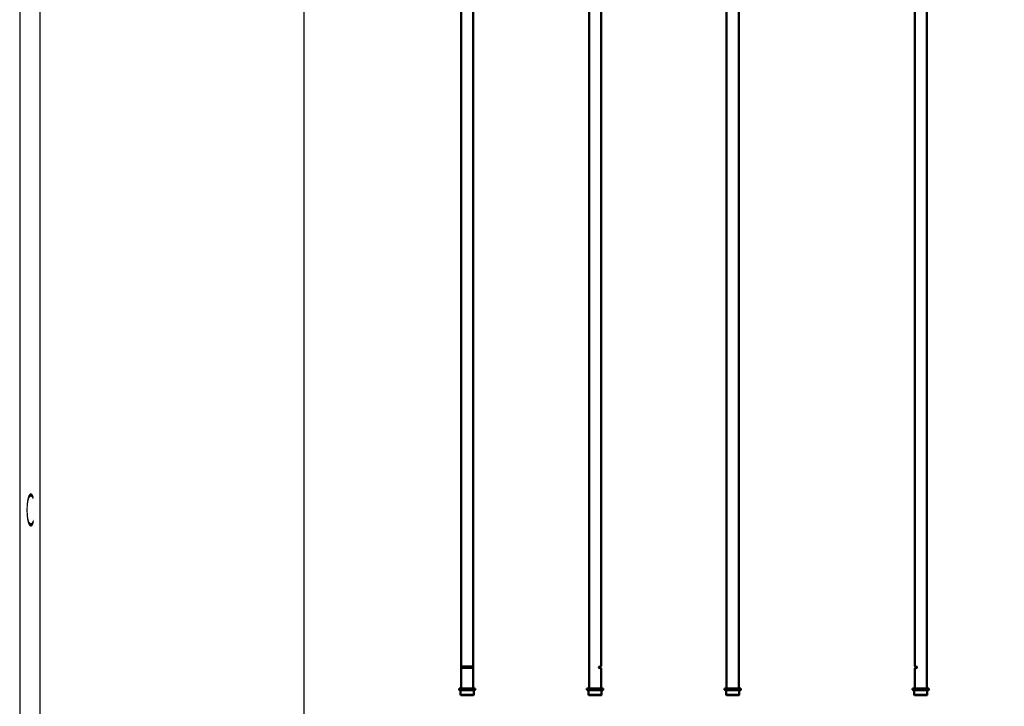
# Model space of a CAD drawing. Units: millimetres. Extents: x -3572 to -1571, y -1845 to 2587.
# Drawn here: x -3522 to -2547, y 822 to 1502 of the extents above; entities that cross this region are included whole.
import ezdxf
from ezdxf.enums import TextEntityAlignment as Align

# ---------------------------------------------------------------- set-up
doc = ezdxf.new("R2010")
doc.units = ezdxf.units.MM
doc.linetypes.add('AUSGEZOGEN', pattern=[0])
doc.layers.get('0').update_dxf_attribs({"lineweight": 25})
for name, color, linetype in [('BEMASS', 7, 'AUSGEZOGEN'), ('DH_RAHMEN', 124, 'Continuous'), ('DH_Rahmen_dünn', 8, 'Continuous')]:
    doc.layers.add(name, color=color, linetype=linetype)
doc.layers.add('Sichtbar (ISO)', color=7, linetype='Continuous', lineweight=50)
doc.layers.add('Sichtbar schmal (ISO)', color=3, linetype='Continuous', lineweight=35)
doc.styles.get("Standard").update_dxf_attribs({"font": 'monotxt.shx'})

# ---------------------------------------------------------------- blocks, each defined once
blk = doc.blocks.new('Zahnstange1213_u   (F)')
for p, q in [((6, -1190.7), (-6, -1190.7)), ((6, -1191.56), (-6, -1191.56)), ((6, -1192.14), (-6, -1192.14)), ((6, -1193), (-6, -1193))]:
    blk.add_line(p, q)
at = {"layer": 'Sichtbar (ISO)'}
blk.add_lwpolyline([(6, -1213), (6, -224), (-6, -224), (-6, -1213)], close=True, dxfattribs=at)
blk = doc.blocks.new('Stopp-unten')
at = {"layer": 'Sichtbar (ISO)'}
for p, q in [((-8, 0), (-5.29, 0)), ((-8, -1.2), (-8, 0)), ((-5.29, 0), (5.29, 0)), ((5.29, 0), (8, 0)), ((8, -1.2), (8, 0)), ((-8, -1.2), (8, -1.2)), ((-7.6, -1.6), (-8, -1.2)), ((7.6, -1.6), (-7.6, -1.6)), ((-6.5, -5.8), (-6.5, -1.6)), ((5.7, -6.6), (-5.7, -6.6)), ((6.5, -5.8), (6.5, -1.6)), ((7.6, -1.6), (8, -1.2))]:
    blk.add_line(p, q, dxfattribs=at)
for centre, start, end in [((-5.7, -5.8), 180, 270), ((5.7, -5.8), 270, 0)]:
    blk.add_arc(centre, 0.8, start, end, dxfattribs=at)
at = {"layer": 'Sichtbar schmal (ISO)'}
blk.add_line((-6.5, -5.8), (6.5, -5.8), dxfattribs=at)
blk = doc.blocks.new('ZAxx-1000-OT_l   (SR)')
blk.add_blockref('Zahnstange1213_u   (F)', (0, 0))
at = {"layer": 'Sichtbar (ISO)'}
blk.add_blockref('Stopp-unten', (0.1, -1213), dxfattribs=at)
blk = doc.blocks.new('Zahnstange1213_u   (SL)')
at = {"layer": 'Sichtbar (ISO)'}
blk.add_line((6, -224), (6, -224), dxfattribs=at)
blk.add_lwpolyline([(6, -242.5), (6, -1190.7), (3.95, -1191.45, 0.315299), (3.75, -1191.73), (3.75, -1191.97, 0.315299), (3.95, -1192.25), (6, -1193), (6, -1213), (-6, -1213), (-6, -242.5)], format="xyb", dxfattribs=at)
blk = doc.blocks.new('ZAxx-1000-OT_l   (F)')
blk.add_blockref('Zahnstange1213_u   (SL)', (-6.49, 0))
at = {"layer": 'Sichtbar (ISO)'}
blk.add_blockref('Stopp-unten', (-6.49, -1213), dxfattribs=at)
blk = doc.blocks.new('Zahnstange1213_u   (SR)')
at = {"layer": 'Sichtbar (ISO)'}
blk.add_lwpolyline([(6, -1213), (6, -216), (-6, -216), (-6, -1213)], close=True, dxfattribs=at)
blk = doc.blocks.new('ZAxx-1000-OT_l   (SL)')
blk.add_blockref('Zahnstange1213_u   (SR)', (0, 0))
at = {"layer": 'Sichtbar (ISO)'}
blk.add_blockref('Stopp-unten', (0, -1213), dxfattribs=at)
blk = doc.blocks.new('Zahnstange1213_u   (R)')
at = {"layer": 'Sichtbar (ISO)'}
blk.add_lwpolyline([(6, -222.67), (6, -1213), (-6, -1213), (-6, -1193), (-3.95, -1192.25, 0.315299), (-3.75, -1191.97), (-3.75, -1191.73, 0.315299), (-3.95, -1191.45), (-6, -1190.7), (-6, -224)], format="xyb", dxfattribs=at)
blk = doc.blocks.new('ZAxx-1000-OT_l   (R)')
blk.add_blockref('Zahnstange1213_u   (R)', (6.49, 0))
at = {"layer": 'Sichtbar (ISO)'}
blk.add_blockref('Stopp-unten', (6.49, -1213), dxfattribs=at)
blk = doc.blocks.new('Rahmen')
at = {"layer": 'DH_RAHMEN'}
blk.add_line((-389.989, 276.992), (-389.989, -0.008), dxfattribs=at)
at = {"layer": 'DH_Rahmen_dünn'}
blk.add_line((-385.989, 272.992), (-385.989, -0.008), dxfattribs=at)
blk.add_text('C', height=2, dxfattribs=at).set_placement((-387.939, 178.549), align=Align.MIDDLE)

msp = doc.modelspace()

# ---------------------------------------------------------------- linework, layer by layer
at = {"layer": 'DH_RAHMEN'}
msp.add_lwpolyline([(-3240.044, 2492.116), (-1805.144, 2492.116), (-1805.144, -1151.284), (-3240.044, -1151.284)], close=True, dxfattribs=at)

# ---------------------------------------------------------------- block references
for name, p in [('ZAxx-1000-OT_l   (SR)', (-3078.632, 2052.582)), ('ZAxx-1000-OT_l   (F)', (-2945.432, 2052.582)), ('ZAxx-1000-OT_l   (SL)', (-2815.627, 2052.582)), ('ZAxx-1000-OT_l   (R)', (-2635.927, 2052.582))]:
    msp.add_blockref(name, p)
at = {"layer": 'BEMASS', "xscale": 5, "yscale": 16}
msp.add_blockref('Rahmen', (-1571.739, -1844.398), dxfattribs=at)

doc.saveas('drawing.dxf')
